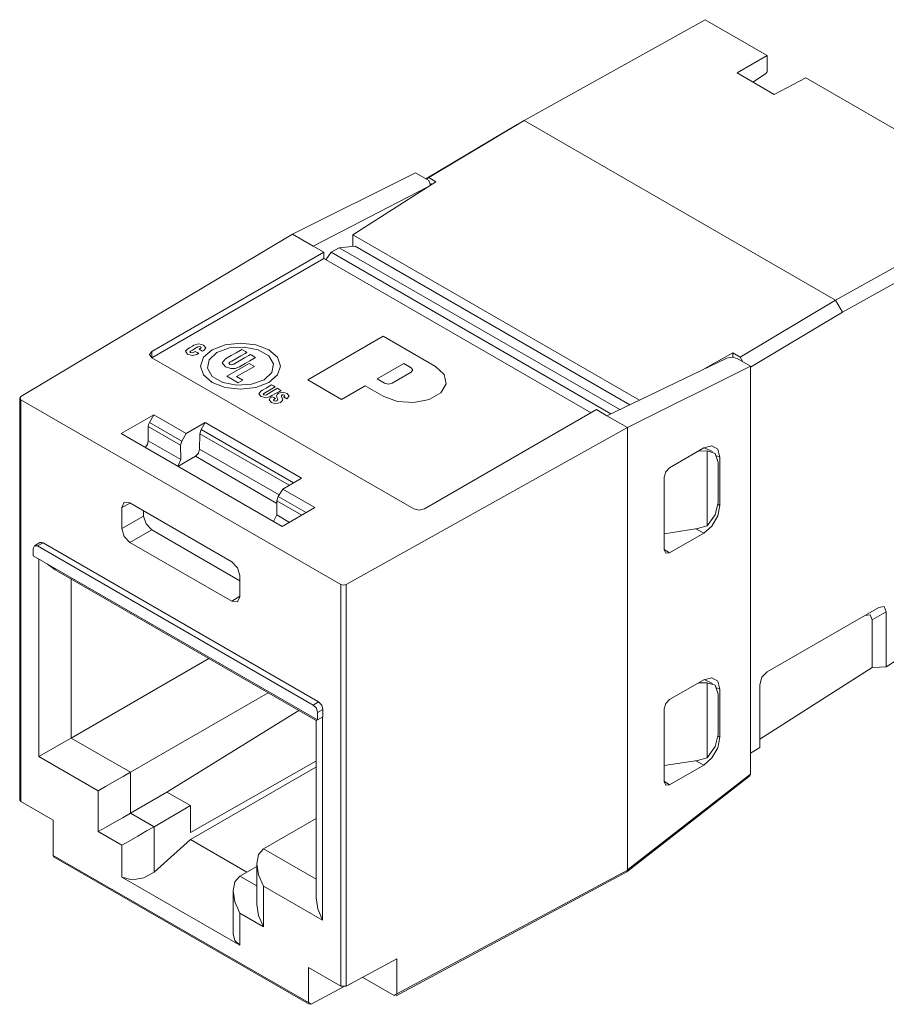
# Model space of a CAD drawing. Units: inches. Extents: x 1.25 to 9.52, y 3.14 to 7.36.
# Drawn here: x 1.86 to 3.01, y 5.62 to 6.92 of the extents above; entities that cross this region are included whole.
import ezdxf

# ---------------------------------------------------------------- set-up
doc = ezdxf.new("R2010")
doc.units = ezdxf.units.IN
doc.header["$MEASUREMENT"] = 0
doc.layers.add('Layer 1', color=7, linetype='Continuous', lineweight=0)

msp = doc.modelspace()

# ---------------------------------------------------------------- linework, layer by layer
at = {"layer": 'Layer 1', "color": 7, "lineweight": 9}
for points in [[(2.7685, 6.9175), (2.7685, 6.9175), (2.5297, 6.7844), (2.5297, 6.7844)], [(2.7685, 6.9175), (2.7685, 6.9175), (2.8502, 6.8703), (2.8502, 6.8703)], [(2.8108, 6.8472), (2.8108, 6.8472), (2.8502, 6.8703), (2.8502, 6.8703)], [(2.8502, 6.8487), (2.8502, 6.8487), (2.8502, 6.8703), (2.8502, 6.8703)], [(2.8595, 6.819), (2.8595, 6.819), (2.8108, 6.8472), (2.8108, 6.8472)], [(2.8481, 6.846), (2.8481, 6.846), (2.8313, 6.8353), (2.8313, 6.8353)], [(2.8481, 6.846), (2.8481, 6.846), (2.8502, 6.8487), (2.8502, 6.8487)], [(2.9011, 6.841), (2.9011, 6.841), (2.8595, 6.819), (2.8595, 6.819)], [(2.9011, 6.841), (2.9011, 6.841), (3.0468, 6.7568), (3.0468, 6.7568)], [(2.5297, 6.7844), (2.5297, 6.7844), (2.404, 6.7093), (2.404, 6.7093)], [(2.5205, 6.7791), (2.5205, 6.7791), (2.5297, 6.7844), (2.5297, 6.7844)], [(2.5297, 6.7844), (2.5297, 6.7844), (2.9403, 6.5474), (2.9403, 6.5474)], [(2.4004, 6.7074), (2.4004, 6.7074), (2.5205, 6.7791), (2.5205, 6.7791)], [(2.2246, 6.6344), (2.2246, 6.6344), (2.3867, 6.7153), (2.3867, 6.7153)], [(2.4135, 6.7038), (2.4135, 6.7038), (2.3042, 6.6338), (2.3042, 6.6338)], [(2.4042, 6.7052), (2.4042, 6.7052), (2.3867, 6.7153), (2.3867, 6.7153)], [(2.404, 6.7093), (2.404, 6.7093), (2.4005, 6.7073), (2.4005, 6.7073)], [(2.4135, 6.7038), (2.4135, 6.7038), (2.404, 6.7093), (2.404, 6.7093)], [(2.4042, 6.7052), (2.4042, 6.7052), (2.4063, 6.6992), (2.4063, 6.6992)], [(2.2518, 6.6187), (2.2518, 6.6187), (2.4022, 6.6966), (2.4022, 6.6966)], [(2.4071, 6.6997), (2.4071, 6.6997), (2.4071, 6.7013), (2.4071, 6.7013)], [(2.9403, 6.5474), (2.9403, 6.5474), (3.1791, 6.6805), (3.1791, 6.6805)], [(3.1883, 6.6645), (3.1883, 6.6645), (2.9495, 6.5315), (2.9495, 6.5315)], [(2.2246, 6.6344), (2.2246, 6.6344), (1.8662, 6.4202), (1.8662, 6.4202)], [(2.2246, 6.6344), (2.2246, 6.6344), (2.2518, 6.6187), (2.2518, 6.6187)], [(2.3042, 6.6338), (2.3042, 6.6338), (2.6819, 6.4157), (2.6819, 6.4157)], [(2.3042, 6.6184), (2.3042, 6.6184), (2.3042, 6.6338), (2.3042, 6.6338)], [(2.2518, 6.6187), (2.2518, 6.6187), (2.2656, 6.6107), (2.2656, 6.6107)], [(2.2754, 6.6106), (2.2754, 6.6106), (2.286, 6.6167), (2.286, 6.6167)], [(2.307, 6.6186), (2.307, 6.6186), (2.286, 6.6167), (2.286, 6.6167)], [(2.6558, 6.4032), (2.6558, 6.4032), (2.286, 6.6167), (2.286, 6.6167)], [(2.307, 6.6186), (2.307, 6.6186), (2.6691, 6.4096), (2.6691, 6.4096)], [(2.0388, 6.4798), (2.0388, 6.4798), (2.2656, 6.6107), (2.2656, 6.6107)], [(2.2657, 6.6025), (2.2657, 6.6025), (2.0389, 6.4716), (2.0389, 6.4716)], [(2.2656, 6.6107), (2.2656, 6.6107), (2.2657, 6.6025), (2.2657, 6.6025)], [(2.2657, 6.6025), (2.2657, 6.6025), (2.6182, 6.399), (2.6182, 6.399)], [(2.2754, 6.6106), (2.2754, 6.6106), (2.2685, 6.6009), (2.2685, 6.6009)], [(2.6442, 6.3976), (2.6442, 6.3976), (2.2754, 6.6106), (2.2754, 6.6106)], [(2.8146, 6.4723), (2.8146, 6.4723), (2.9403, 6.5474), (2.9403, 6.5474)], [(2.9495, 6.5315), (2.9495, 6.5315), (2.9403, 6.5474), (2.9403, 6.5474)], [(2.9495, 6.5315), (2.9495, 6.5315), (2.8284, 6.4591), (2.8284, 6.4591)], [(2.344, 6.4998), (2.344, 6.4998), (2.2445, 6.4424), (2.2445, 6.4424)], [(2.344, 6.4998), (2.344, 6.4998), (2.2445, 6.4424), (2.2445, 6.4424)], [(2.4131, 6.4599), (2.4131, 6.4599), (2.344, 6.4998), (2.344, 6.4998)], [(2.4131, 6.4599), (2.4131, 6.4599), (2.344, 6.4998), (2.344, 6.4998)], [(2.0388, 6.4798), (2.0388, 6.4798), (2.0389, 6.4716), (2.0389, 6.4716)], [(2.3843, 6.2721), (2.3843, 6.2721), (2.0388, 6.4716), (2.0388, 6.4716)], [(2.639, 6.3951), (2.639, 6.3951), (2.7969, 6.471), (2.7969, 6.471)], [(2.7682, 6.4572), (2.7682, 6.4572), (2.8051, 6.4778), (2.8051, 6.4778)], [(2.8146, 6.4723), (2.8146, 6.4723), (2.8051, 6.4778), (2.8051, 6.4778)], [(2.8051, 6.4778), (2.8051, 6.4778), (2.8051, 6.4722), (2.8051, 6.4722)], [(2.8109, 6.4704), (2.8109, 6.4704), (2.8284, 6.4603), (2.8284, 6.4603)], [(2.8181, 6.4663), (2.8181, 6.4663), (2.8146, 6.4723), (2.8146, 6.4723)], [(2.1379, 6.4471), (2.1379, 6.4471), (2.1674, 6.4641), (2.1674, 6.4641)], [(2.1743, 6.4602), (2.1743, 6.4602), (2.1506, 6.4466), (2.1506, 6.4466)], [(2.1674, 6.4641), (2.1674, 6.4641), (2.1743, 6.4602), (2.1743, 6.4602)], [(2.3362, 6.4437), (2.3362, 6.4437), (2.3712, 6.4639), (2.3712, 6.4639)], [(2.3362, 6.4437), (2.3362, 6.4437), (2.3712, 6.4639), (2.3712, 6.4639)], [(2.3712, 6.4639), (2.3712, 6.4639), (2.3809, 6.4583), (2.3809, 6.4583)], [(2.3712, 6.4639), (2.3712, 6.4639), (2.3809, 6.4583), (2.3809, 6.4583)], [(2.6663, 6.3794), (2.6663, 6.3794), (2.8284, 6.4603), (2.8284, 6.4603)], [(2.8284, 6.4603), (2.8284, 6.4603), (2.8284, 5.9224), (2.8284, 5.9224)], [(2.153, 6.4383), (2.153, 6.4383), (2.1379, 6.4471), (2.1379, 6.4471)], [(2.1506, 6.4466), (2.1506, 6.4466), (2.1589, 6.4418), (2.1589, 6.4418)], [(2.3459, 6.4381), (2.3459, 6.4381), (2.3362, 6.4437), (2.3362, 6.4437)], [(2.3459, 6.4381), (2.3459, 6.4381), (2.3362, 6.4437), (2.3362, 6.4437)], [(2.3809, 6.4527), (2.3809, 6.4527), (2.3557, 6.4381), (2.3557, 6.4381)], [(2.3809, 6.4527), (2.3809, 6.4527), (2.3557, 6.4381), (2.3557, 6.4381)], [(2.1589, 6.4418), (2.1589, 6.4418), (2.153, 6.4383), (2.153, 6.4383)], [(2.2445, 6.4424), (2.2445, 6.4424), (2.2892, 6.4166), (2.2892, 6.4166)], [(2.2445, 6.4424), (2.2445, 6.4424), (2.2892, 6.4166), (2.2892, 6.4166)], [(2.2892, 6.4166), (2.2892, 6.4166), (2.3203, 6.4345), (2.3203, 6.4345)], [(2.2892, 6.4166), (2.2892, 6.4166), (2.3203, 6.4345), (2.3203, 6.4345)], [(2.3203, 6.4345), (2.3203, 6.4345), (2.3447, 6.4204), (2.3447, 6.4204)], [(2.3203, 6.4345), (2.3203, 6.4345), (2.3447, 6.4204), (2.3447, 6.4204)], [(1.8648, 6.4182), (1.8648, 6.4182), (1.8648, 5.8881), (1.8648, 5.8881)], [(2.2882, 6.1725), (2.2882, 6.1725), (1.8662, 6.4161), (1.8662, 6.4161)], [(1.8662, 6.4161), (1.8662, 6.4161), (1.8662, 5.8861), (1.8662, 5.8861)], [(2.0418, 6.3963), (2.0418, 6.3963), (1.9986, 6.3714), (1.9986, 6.3714)], [(2.036, 6.3863), (2.036, 6.3863), (2.0418, 6.3963), (2.0418, 6.3963)], [(2.0418, 6.3963), (2.0418, 6.3963), (2.0842, 6.3718), (2.0842, 6.3718)], [(2.6253, 6.4031), (2.6253, 6.4031), (2.3985, 6.2721), (2.3985, 6.2721)], [(2.6253, 6.4031), (2.6253, 6.4031), (2.639, 6.3951), (2.639, 6.3951)], [(2.6663, 6.3794), (2.6663, 6.3794), (2.639, 6.3951), (2.639, 6.3951)], [(2.0769, 6.3561), (2.0769, 6.3561), (2.0343, 6.3807), (2.0343, 6.3807)], [(2.0343, 6.3807), (2.0343, 6.3807), (2.0343, 6.3618), (2.0343, 6.3618)], [(2.0785, 6.3617), (2.0785, 6.3617), (2.036, 6.3863), (2.036, 6.3863)], [(2.1092, 6.3863), (2.1092, 6.3863), (2.0842, 6.3718), (2.0842, 6.3718)], [(2.1092, 6.3863), (2.1092, 6.3863), (2.1039, 6.3768), (2.1039, 6.3768)], [(2.2365, 6.3128), (2.2365, 6.3128), (2.1092, 6.3863), (2.1092, 6.3863)], [(2.6663, 6.3794), (2.6663, 6.3794), (2.2952, 6.1725), (2.2952, 6.1725)], [(2.6663, 6.3794), (2.6663, 6.3794), (2.6663, 5.7958), (2.6663, 5.7958)], [(2.2107, 6.2489), (2.2107, 6.2489), (1.9986, 6.3714), (1.9986, 6.3714)], [(2.0842, 6.3718), (2.0842, 6.3718), (2.0785, 6.3617), (2.0785, 6.3617)], [(2.1023, 6.3713), (2.1023, 6.3713), (2.1019, 6.3511), (2.1019, 6.3511)], [(2.1039, 6.3768), (2.1039, 6.3768), (2.1023, 6.3713), (2.1023, 6.3713)], [(2.1023, 6.3713), (2.1023, 6.3713), (2.2201, 6.3033), (2.2201, 6.3033)], [(2.2256, 6.3065), (2.2256, 6.3065), (2.1039, 6.3768), (2.1039, 6.3768)], [(2.0772, 6.3371), (2.0772, 6.3371), (2.0343, 6.3618), (2.0343, 6.3618)], [(2.0769, 6.3561), (2.0769, 6.3561), (2.0785, 6.3617), (2.0785, 6.3617)], [(2.0772, 6.3371), (2.0772, 6.3371), (2.0769, 6.3561), (2.0769, 6.3561)], [(2.7666, 6.3525), (2.7666, 6.3525), (2.7215, 6.3264), (2.7215, 6.3264)], [(2.7783, 6.3477), (2.7783, 6.3477), (2.7671, 6.3528), (2.7671, 6.3528)], [(2.0964, 6.3415), (2.0964, 6.3415), (2.0734, 6.3282), (2.0734, 6.3282)], [(2.2038, 6.2794), (2.2038, 6.2794), (2.0964, 6.3415), (2.0964, 6.3415)], [(2.1019, 6.3511), (2.1019, 6.3511), (2.2068, 6.2905), (2.2068, 6.2905)], [(2.7713, 6.3487), (2.7713, 6.3487), (2.7596, 6.3485), (2.7596, 6.3485)], [(2.7713, 6.3487), (2.7713, 6.3487), (2.7713, 6.2498), (2.7713, 6.2498)], [(2.7878, 6.3403), (2.7878, 6.3403), (2.7839, 6.3421), (2.7839, 6.3421)], [(2.7878, 6.3403), (2.7878, 6.3403), (2.7878, 6.2768), (2.7878, 6.2768)], [(2.0772, 6.3371), (2.0772, 6.3371), (2.0732, 6.3283), (2.0732, 6.3283)], [(2.7857, 6.3335), (2.7857, 6.3335), (2.7857, 6.2804), (2.7857, 6.2804)], [(2.2115, 6.2983), (2.2115, 6.2983), (2.2365, 6.3128), (2.2365, 6.3128)], [(2.7144, 6.2182), (2.7144, 6.2182), (2.7144, 6.3142), (2.7144, 6.3142)], [(2.2056, 6.2884), (2.2056, 6.2884), (2.2039, 6.2828), (2.2039, 6.2828)], [(2.2056, 6.2884), (2.2056, 6.2884), (2.2115, 6.2983), (2.2115, 6.2983)], [(2.2423, 6.2672), (2.2423, 6.2672), (2.2056, 6.2884), (2.2056, 6.2884)], [(2.2115, 6.2983), (2.2115, 6.2983), (2.2539, 6.2738), (2.2539, 6.2738)], [(1.9994, 6.2739), (1.9994, 6.2739), (2.0104, 6.2798), (2.0104, 6.2798)], [(1.9994, 6.2739), (1.9994, 6.2739), (1.9994, 6.2461), (1.9994, 6.2461)], [(2.1444, 6.2025), (2.1444, 6.2025), (2.01, 6.28), (2.01, 6.28)], [(2.2039, 6.2828), (2.2039, 6.2828), (2.2036, 6.2641), (2.2036, 6.2641)], [(2.2367, 6.2639), (2.2367, 6.2639), (2.2039, 6.2828), (2.2039, 6.2828)], [(2.2107, 6.2489), (2.2107, 6.2489), (2.2539, 6.2738), (2.2539, 6.2738)], [(2.7856, 6.278), (2.7856, 6.278), (2.7878, 6.2768), (2.7878, 6.2768)], [(1.9994, 6.2461), (1.9994, 6.2461), (2.0282, 6.2627), (2.0282, 6.2627)], [(2.0282, 6.2695), (2.0282, 6.2695), (2.0282, 6.2627), (2.0282, 6.2627)], [(2.1994, 6.2555), (2.1994, 6.2555), (2.2036, 6.2641), (2.2036, 6.2641)], [(2.2203, 6.2544), (2.2203, 6.2544), (2.2036, 6.2641), (2.2036, 6.2641)], [(2.7585, 6.2462), (2.7585, 6.2462), (2.7713, 6.2498), (2.7713, 6.2498)], [(2.01, 6.2278), (2.01, 6.2278), (2.0388, 6.2444), (2.0388, 6.2444)], [(2.155, 6.1773), (2.155, 6.1773), (2.0388, 6.2444), (2.0388, 6.2444)], [(2.7144, 6.2394), (2.7144, 6.2394), (2.7585, 6.2462), (2.7585, 6.2462)], [(2.7666, 6.2401), (2.7666, 6.2401), (2.7215, 6.2141), (2.7215, 6.2141)], [(2.7666, 6.2401), (2.7666, 6.2401), (2.756, 6.2458), (2.756, 6.2458)], [(1.8915, 6.2277), (1.8915, 6.2277), (1.8844, 6.2236), (1.8844, 6.2236)], [(1.8955, 6.2272), (1.8955, 6.2272), (1.8884, 6.2232), (1.8884, 6.2232)], [(2.2519, 6.0133), (2.2519, 6.0133), (1.8884, 6.2232), (1.8884, 6.2232)], [(2.2589, 6.0174), (2.2589, 6.0174), (1.8955, 6.2272), (1.8955, 6.2272)], [(2.01, 6.2278), (2.01, 6.2278), (2.1444, 6.1502), (2.1444, 6.1502)], [(1.8827, 6.2199), (1.8827, 6.2199), (1.8827, 6.2101), (1.8827, 6.2101)], [(2.2575, 5.9937), (2.2575, 5.9937), (1.8827, 6.2101), (1.8827, 6.2101)], [(2.7144, 6.2187), (2.7144, 6.2187), (2.7215, 6.2141), (2.7215, 6.2141)], [(1.8902, 5.9454), (1.8902, 5.9454), (1.8902, 6.2058), (1.8902, 6.2058)], [(1.9014, 6.1993), (1.9014, 6.1993), (1.9114, 6.1916), (1.9114, 6.1916)], [(1.9114, 6.1916), (1.9114, 6.1916), (2.2555, 5.9929), (2.2555, 5.9929)], [(2.155, 6.1563), (2.155, 6.1563), (2.155, 6.1841), (2.155, 6.1841)], [(1.9326, 6.1793), (1.9326, 6.1793), (1.9326, 5.9698), (1.9326, 5.9698)], [(2.2882, 6.1725), (2.2882, 6.1725), (2.2882, 5.6425), (2.2882, 5.6425)], [(2.2952, 5.6424), (2.2952, 5.6424), (2.2952, 6.1725), (2.2952, 6.1725)], [(2.155, 6.1568), (2.155, 6.1568), (2.1444, 6.1502), (2.1444, 6.1502)], [(2.9973, 6.1421), (2.9973, 6.1421), (2.8504, 6.0573), (2.8504, 6.0573)], [(3.0073, 6.1363), (3.0073, 6.1363), (2.9889, 6.1257), (2.9889, 6.1257)], [(3.0073, 6.1363), (3.0073, 6.1363), (3.0073, 6.0636), (3.0073, 6.0636)], [(2.9889, 6.1257), (2.9889, 6.1257), (2.9889, 6.0631), (2.9889, 6.0631)], [(3.0073, 6.0636), (3.0073, 6.0636), (3.0394, 6.0841), (3.0394, 6.0841)], [(2.114, 6.0746), (2.114, 6.0746), (1.9326, 5.9698), (1.9326, 5.9698)], [(2.8404, 5.9683), (2.8404, 5.9683), (2.9889, 6.0631), (2.9889, 6.0631)], [(2.9889, 6.0631), (2.9889, 6.0631), (3.0073, 6.0636), (3.0073, 6.0636)], [(2.7215, 6.0205), (2.7215, 6.0205), (2.7666, 6.0466), (2.7666, 6.0466)], [(2.7713, 6.0428), (2.7713, 6.0428), (2.7596, 6.0426), (2.7596, 6.0426)], [(2.7783, 6.0419), (2.7783, 6.0419), (2.7671, 6.0469), (2.7671, 6.0469)], [(2.7713, 6.0428), (2.7713, 6.0428), (2.7713, 5.9439), (2.7713, 5.9439)], [(2.8404, 6.04), (2.8404, 6.04), (2.8404, 5.9572), (2.8404, 5.9572)], [(2.1922, 6.0295), (2.1922, 6.0295), (2.0107, 5.9247), (2.0107, 5.9247)], [(2.7878, 6.0344), (2.7878, 6.0344), (2.7839, 6.0362), (2.7839, 6.0362)], [(2.7857, 6.0276), (2.7857, 6.0276), (2.7857, 5.9745), (2.7857, 5.9745)], [(2.7878, 6.0344), (2.7878, 6.0344), (2.7878, 5.9709), (2.7878, 5.9709)], [(2.2589, 6.0174), (2.2589, 6.0174), (2.2519, 6.0133), (2.2519, 6.0133)], [(2.2328, 6.0061), (2.2328, 6.0061), (2.0588, 5.8986), (2.0588, 5.8986)], [(2.2575, 6.0035), (2.2575, 6.0035), (2.2646, 6.0076), (2.2646, 6.0076)], [(2.2575, 6.0035), (2.2575, 6.0035), (2.2575, 5.9937), (2.2575, 5.9937)], [(2.2646, 5.9978), (2.2646, 5.9978), (2.2646, 6.0076), (2.2646, 6.0076)], [(2.7144, 6.0083), (2.7144, 6.0083), (2.7144, 5.9123), (2.7144, 5.9123)], [(2.2572, 5.9939), (2.2572, 5.9939), (2.2555, 5.9929), (2.2555, 5.9929)], [(2.2555, 5.9929), (2.2555, 5.9929), (2.2555, 5.759), (2.2555, 5.759)], [(2.2575, 5.9937), (2.2575, 5.9937), (2.2646, 5.9978), (2.2646, 5.9978)], [(2.2642, 5.7294), (2.2642, 5.7294), (2.2642, 5.9976), (2.2642, 5.9976)], [(2.0107, 5.9247), (2.0107, 5.9247), (1.9326, 5.9698), (1.9326, 5.9698)], [(2.7856, 5.9721), (2.7856, 5.9721), (2.7878, 5.9709), (2.7878, 5.9709)], [(2.8284, 5.9499), (2.8284, 5.9499), (2.8371, 5.9551), (2.8371, 5.9551)], [(2.8371, 5.9551), (2.8371, 5.9551), (2.8404, 5.9572), (2.8404, 5.9572)], [(1.8902, 5.9454), (1.8902, 5.9454), (1.9683, 5.9002), (1.9683, 5.9002)], [(2.0899, 5.8454), (2.0899, 5.8454), (2.2554, 5.9393), (2.2554, 5.9393)], [(2.7144, 5.9335), (2.7144, 5.9335), (2.7585, 5.9403), (2.7585, 5.9403)], [(2.7666, 5.9342), (2.7666, 5.9342), (2.756, 5.9399), (2.756, 5.9399)], [(2.7585, 5.9403), (2.7585, 5.9403), (2.7713, 5.9439), (2.7713, 5.9439)], [(2.0107, 5.8708), (2.0107, 5.8708), (2.0107, 5.9247), (2.0107, 5.9247)], [(2.2554, 5.9313), (2.2554, 5.9313), (2.0899, 5.8358), (2.0899, 5.8358)], [(2.7215, 5.9082), (2.7215, 5.9082), (2.7666, 5.9342), (2.7666, 5.9342)], [(2.6653, 5.7935), (2.6653, 5.7935), (2.8276, 5.9202), (2.8276, 5.9202)], [(2.6663, 5.7958), (2.6663, 5.7958), (2.8284, 5.9224), (2.8284, 5.9224)], [(2.7144, 5.9128), (2.7144, 5.9128), (2.7215, 5.9082), (2.7215, 5.9082)], [(2.8284, 5.9224), (2.8284, 5.9224), (2.8276, 5.9202), (2.8276, 5.9202)], [(1.9683, 5.9002), (1.9683, 5.9002), (1.9683, 5.8464), (1.9683, 5.8464)], [(2.0588, 5.8986), (2.0588, 5.8986), (2.0107, 5.8708), (2.0107, 5.8708)], [(2.0899, 5.8807), (2.0899, 5.8807), (2.0588, 5.8986), (2.0588, 5.8986)], [(1.8662, 5.8861), (1.8662, 5.8861), (1.8648, 5.8881), (1.8648, 5.8881)], [(1.909, 5.8614), (1.909, 5.8614), (1.8662, 5.8861), (1.8662, 5.8861)], [(2.0419, 5.8529), (2.0419, 5.8529), (2.0899, 5.8807), (2.0899, 5.8807)], [(2.0899, 5.8454), (2.0899, 5.8454), (2.0899, 5.8807), (2.0899, 5.8807)], [(1.909, 5.8151), (1.909, 5.8151), (1.909, 5.8614), (1.909, 5.8614)], [(2.0419, 5.8529), (2.0419, 5.8529), (2.0107, 5.8708), (2.0107, 5.8708)], [(2.2555, 5.8635), (2.2555, 5.8635), (2.1861, 5.8235), (2.1861, 5.8235)], [(1.9683, 5.8464), (1.9683, 5.8464), (1.9994, 5.8284), (1.9994, 5.8284)], [(2.0419, 5.8529), (2.0419, 5.8529), (2.0419, 5.7931), (2.0419, 5.7931)], [(2.0899, 5.8358), (2.0899, 5.8358), (2.0419, 5.7931), (2.0419, 5.7931)], [(2.0899, 5.8358), (2.0899, 5.8358), (2.1642, 5.7929), (2.1642, 5.7929)], [(1.9994, 5.7865), (1.9994, 5.7865), (1.9994, 5.8284), (1.9994, 5.8284)], [(2.1861, 5.8235), (2.1861, 5.8235), (2.2555, 5.7835), (2.2555, 5.7835)], [(2.2454, 5.6209), (2.2454, 5.6209), (1.909, 5.8151), (1.909, 5.8151)], [(1.909, 5.8151), (1.909, 5.8151), (1.91, 5.8128), (1.91, 5.8128)], [(1.91, 5.8128), (1.91, 5.8128), (2.2465, 5.6186), (2.2465, 5.6186)], [(2.155, 5.7876), (2.155, 5.7876), (2.1773, 5.8005), (2.1773, 5.8005)], [(2.1773, 5.8041), (2.1773, 5.8041), (2.1773, 5.7502), (2.1773, 5.7502)], [(2.3611, 5.6298), (2.3611, 5.6298), (2.6651, 5.7933), (2.6651, 5.7933)], [(2.3622, 5.6322), (2.3622, 5.6322), (2.6663, 5.7957), (2.6663, 5.7957)], [(2.6663, 5.7957), (2.6663, 5.7957), (2.6663, 5.7958), (2.6663, 5.7958)], [(2.155, 5.6967), (2.155, 5.6967), (1.9994, 5.7865), (1.9994, 5.7865)], [(2.155, 5.7876), (2.155, 5.7876), (2.1773, 5.7747), (2.1773, 5.7747)], [(2.1462, 5.7682), (2.1462, 5.7682), (2.1462, 5.7109), (2.1462, 5.7109)], [(2.1861, 5.7745), (2.1861, 5.7745), (2.1861, 5.7206), (2.1861, 5.7206)], [(2.2642, 5.7294), (2.2642, 5.7294), (2.1861, 5.7745), (2.1861, 5.7745)], [(2.155, 5.6967), (2.155, 5.6967), (2.155, 5.7386), (2.155, 5.7386)], [(2.1861, 5.7206), (2.1861, 5.7206), (2.155, 5.7386), (2.155, 5.7386)], [(2.2952, 5.6424), (2.2952, 5.6424), (2.3622, 5.6784), (2.3622, 5.6784)], [(2.3622, 5.6784), (2.3622, 5.6784), (2.3622, 5.6322), (2.3622, 5.6322)], [(2.2454, 5.6672), (2.2454, 5.6672), (2.2882, 5.6425), (2.2882, 5.6425)], [(2.2454, 5.6209), (2.2454, 5.6209), (2.2454, 5.6672), (2.2454, 5.6672)], [(2.317, 5.6541), (2.317, 5.6541), (2.3586, 5.6301), (2.3586, 5.6301)], [(2.2915, 5.6416), (2.2915, 5.6416), (2.2489, 5.6188), (2.2489, 5.6188)], [(2.2882, 5.6425), (2.2882, 5.6425), (2.2952, 5.6424), (2.2952, 5.6424)], [(2.3586, 5.6301), (2.3586, 5.6301), (2.3622, 5.6322), (2.3622, 5.6322)], [(2.2454, 5.6209), (2.2454, 5.6209), (2.2489, 5.6188), (2.2489, 5.6188)]]:
    msp.add_open_spline(points, degree=3, dxfattribs=at)
for points, knots in [([(2.1013, 6.4829), (2.1013, 6.4829), (2.102, 6.4833), (2.102, 6.4833), (2.102, 6.4833), (2.1026, 6.4837), (2.1026, 6.4837), (2.1026, 6.4837), (2.1041, 6.485), (2.1041, 6.485), (2.1041, 6.485), (2.1037, 6.486), (2.1037, 6.486), (2.1037, 6.486), (2.1017, 6.4865), (2.1017, 6.4865), (2.1017, 6.4865), (2.0998, 6.4858), (2.0998, 6.4858), (2.0998, 6.4858), (2.0973, 6.4844), (2.0973, 6.4844), (2.0973, 6.4844), (2.0926, 6.4817), (2.0926, 6.4817), (2.0926, 6.4817), (2.0901, 6.4802), (2.0901, 6.4802), (2.0901, 6.4802), (2.0892, 6.4793), (2.0892, 6.4793), (2.0892, 6.4793), (2.09, 6.4783), (2.09, 6.4783), (2.09, 6.4783), (2.0924, 6.478), (2.0924, 6.478), (2.0924, 6.478), (2.0945, 6.4789), (2.0945, 6.4789), (2.0945, 6.4789), (2.0954, 6.4794), (2.0954, 6.4794), (2.0954, 6.4794), (2.0963, 6.4799), (2.0963, 6.4799), (2.0963, 6.4799), (2.0986, 6.4786), (2.0986, 6.4786), (2.0986, 6.4786), (2.1009, 6.4773), (2.1009, 6.4773), (2.1009, 6.4773), (2.0997, 6.4766), (2.0997, 6.4766), (2.0997, 6.4766), (2.0985, 6.4759), (2.0985, 6.4759), (2.0985, 6.4759), (2.0928, 6.4744), (2.0928, 6.4744), (2.0928, 6.4744), (2.0861, 6.4764), (2.0861, 6.4764), (2.0861, 6.4764), (2.0832, 6.48), (2.0832, 6.48), (2.0832, 6.48), (2.0865, 6.4834), (2.0865, 6.4834), (2.0865, 6.4834), (2.0886, 6.4847), (2.0886, 6.4847), (2.0886, 6.4847), (2.0924, 6.4869), (2.0924, 6.4869), (2.0924, 6.4869), (2.0945, 6.4881), (2.0945, 6.4881), (2.0945, 6.4881), (2.1008, 6.49), (2.1008, 6.49), (2.1008, 6.49), (2.107, 6.4881), (2.107, 6.4881), (2.107, 6.4881), (2.1103, 6.4847), (2.1103, 6.4847), (2.1103, 6.4847), (2.1076, 6.4812), (2.1076, 6.4812), (2.1076, 6.4812), (2.1068, 6.4808), (2.1068, 6.4808), (2.1068, 6.4808), (2.1059, 6.4803), (2.1059, 6.4803), (2.1059, 6.4803), (2.1036, 6.4816), (2.1036, 6.4816), (2.1036, 6.4816), (2.1013, 6.4829), (2.1013, 6.4829)], [0, 0, 0, 0, 1, 1, 1, 2, 2, 2, 3, 3, 3, 4, 4, 4, 5, 5, 5, 6, 6, 6, 7, 7, 7, 8, 8, 8, 9, 9, 9, 10, 10, 10, 11, 11, 11, 12, 12, 12, 13, 13, 13, 14, 14, 14, 15, 15, 15, 16, 16, 16, 17, 17, 17, 18, 18, 18, 19, 19, 19, 20, 20, 20, 21, 21, 21, 22, 22, 22, 23, 23, 23, 24, 24, 24, 25, 25, 25, 26, 26, 26, 27, 27, 27, 28, 28, 28, 29, 29, 29, 30, 30, 30, 31, 31, 31, 32, 32, 32, 33, 33, 33, 34, 34, 34, 34]), ([(2.1932, 6.4389), (2.1932, 6.4389), (2.2046, 6.4488), (2.2046, 6.4488), (2.2046, 6.4488), (2.2087, 6.4604), (2.2087, 6.4604), (2.2087, 6.4604), (2.2046, 6.4721), (2.2046, 6.4721), (2.2046, 6.4721), (2.1932, 6.482), (2.1932, 6.482), (2.1932, 6.482), (2.1761, 6.4886), (2.1761, 6.4886), (2.1761, 6.4886), (2.1559, 6.4909), (2.1559, 6.4909), (2.1559, 6.4909), (2.1357, 6.4886), (2.1357, 6.4886), (2.1357, 6.4886), (2.1185, 6.482), (2.1185, 6.482), (2.1185, 6.482), (2.1071, 6.4721), (2.1071, 6.4721), (2.1071, 6.4721), (2.1031, 6.4604), (2.1031, 6.4604), (2.1031, 6.4604), (2.1071, 6.4488), (2.1071, 6.4488), (2.1071, 6.4488), (2.1185, 6.4389), (2.1185, 6.4389), (2.1185, 6.4389), (2.1357, 6.4323), (2.1357, 6.4323), (2.1357, 6.4323), (2.1559, 6.43), (2.1559, 6.43), (2.1559, 6.43), (2.1761, 6.4323), (2.1761, 6.4323), (2.1761, 6.4323), (2.1932, 6.4389), (2.1932, 6.4389)], [0, 0, 0, 0, 1, 1, 1, 2, 2, 2, 3, 3, 3, 4, 4, 4, 5, 5, 5, 6, 6, 6, 7, 7, 7, 8, 8, 8, 9, 9, 9, 10, 10, 10, 11, 11, 11, 12, 12, 12, 13, 13, 13, 14, 14, 14, 15, 15, 15, 16, 16, 16, 16]), ([(2.187, 6.4425), (2.187, 6.4425), (2.1974, 6.4521), (2.1974, 6.4521), (2.1974, 6.4521), (2.1996, 6.4633), (2.1996, 6.4633), (2.1996, 6.4633), (2.1931, 6.4739), (2.1931, 6.4739), (2.1931, 6.4739), (2.1793, 6.4819), (2.1793, 6.4819), (2.1793, 6.4819), (2.1608, 6.4857), (2.1608, 6.4857), (2.1608, 6.4857), (2.1413, 6.4844), (2.1413, 6.4844), (2.1413, 6.4844), (2.1248, 6.4784), (2.1248, 6.4784), (2.1248, 6.4784), (2.1144, 6.4688), (2.1144, 6.4688), (2.1144, 6.4688), (2.1122, 6.4576), (2.1122, 6.4576), (2.1122, 6.4576), (2.1186, 6.4469), (2.1186, 6.4469), (2.1186, 6.4469), (2.1325, 6.4389), (2.1325, 6.4389), (2.1325, 6.4389), (2.1509, 6.4352), (2.1509, 6.4352), (2.1509, 6.4352), (2.1704, 6.4365), (2.1704, 6.4365), (2.1704, 6.4365), (2.187, 6.4425), (2.187, 6.4425)], [0, 0, 0, 0, 1, 1, 1, 2, 2, 2, 3, 3, 3, 4, 4, 4, 5, 5, 5, 6, 6, 6, 7, 7, 7, 8, 8, 8, 9, 9, 9, 10, 10, 10, 11, 11, 11, 12, 12, 12, 13, 13, 13, 14, 14, 14, 14]), ([(2.1575, 6.4825), (2.1575, 6.4825), (2.1593, 6.4815), (2.1593, 6.4815), (2.1593, 6.4815), (2.1625, 6.4796), (2.1625, 6.4796), (2.1625, 6.4796), (2.1643, 6.4785), (2.1643, 6.4785), (2.1643, 6.4785), (2.162, 6.4772), (2.162, 6.4772), (2.162, 6.4772), (2.1564, 6.474), (2.1564, 6.474), (2.1564, 6.474), (2.1498, 6.4702), (2.1498, 6.4702), (2.1498, 6.4702), (2.1443, 6.467), (2.1443, 6.467), (2.1443, 6.467), (2.142, 6.4657), (2.142, 6.4657), (2.142, 6.4657), (2.1406, 6.4643), (2.1406, 6.4643), (2.1406, 6.4643), (2.1417, 6.4628), (2.1417, 6.4628), (2.1417, 6.4628), (2.1445, 6.4623), (2.1445, 6.4623), (2.1445, 6.4623), (2.1469, 6.4631), (2.1469, 6.4631), (2.1469, 6.4631), (2.1492, 6.4644), (2.1492, 6.4644), (2.1492, 6.4644), (2.1547, 6.4676), (2.1547, 6.4676), (2.1547, 6.4676), (2.1612, 6.4713), (2.1612, 6.4713), (2.1612, 6.4713), (2.1667, 6.4745), (2.1667, 6.4745), (2.1667, 6.4745), (2.169, 6.4758), (2.169, 6.4758), (2.169, 6.4758), (2.1707, 6.4748), (2.1707, 6.4748), (2.1707, 6.4748), (2.174, 6.4729), (2.174, 6.4729), (2.174, 6.4729), (2.1758, 6.4719), (2.1758, 6.4719), (2.1758, 6.4719), (2.1736, 6.4706), (2.1736, 6.4706), (2.1736, 6.4706), (2.1682, 6.4676), (2.1682, 6.4676), (2.1682, 6.4676), (2.1619, 6.4639), (2.1619, 6.4639), (2.1619, 6.4639), (2.1566, 6.4608), (2.1566, 6.4608), (2.1566, 6.4608), (2.1544, 6.4596), (2.1544, 6.4596), (2.1544, 6.4596), (2.149, 6.4574), (2.149, 6.4574), (2.149, 6.4574), (2.143, 6.4572), (2.143, 6.4572), (2.143, 6.4572), (2.1363, 6.4597), (2.1363, 6.4597), (2.1363, 6.4597), (2.1318, 6.4649), (2.1318, 6.4649), (2.1318, 6.4649), (2.1361, 6.4701), (2.1361, 6.4701), (2.1361, 6.4701), (2.1383, 6.4714), (2.1383, 6.4714), (2.1383, 6.4714), (2.1436, 6.4745), (2.1436, 6.4745), (2.1436, 6.4745), (2.15, 6.4781), (2.15, 6.4781), (2.15, 6.4781), (2.1553, 6.4812), (2.1553, 6.4812), (2.1553, 6.4812), (2.1575, 6.4825), (2.1575, 6.4825)], [0, 0, 0, 0, 1, 1, 1, 2, 2, 2, 3, 3, 3, 4, 4, 4, 5, 5, 5, 6, 6, 6, 7, 7, 7, 8, 8, 8, 9, 9, 9, 10, 10, 10, 11, 11, 11, 12, 12, 12, 13, 13, 13, 14, 14, 14, 15, 15, 15, 16, 16, 16, 17, 17, 17, 18, 18, 18, 19, 19, 19, 20, 20, 20, 21, 21, 21, 22, 22, 22, 23, 23, 23, 24, 24, 24, 25, 25, 25, 26, 26, 26, 27, 27, 27, 28, 28, 28, 29, 29, 29, 30, 30, 30, 31, 31, 31, 32, 32, 32, 33, 33, 33, 34, 34, 34, 35, 35, 35, 35]), ([(2.0388, 6.4798), (2.0388, 6.4798), (2.0358, 6.4757), (2.0358, 6.4757), (2.0358, 6.4757), (2.0388, 6.4716), (2.0388, 6.4716)], [0, 0, 0, 0, 1, 1, 1, 2, 2, 2, 2]), ([(2.8109, 6.4704), (2.8109, 6.4704), (2.8039, 6.4723), (2.8039, 6.4723), (2.8039, 6.4723), (2.7969, 6.471), (2.7969, 6.471)], [0, 0, 0, 0, 1, 1, 1, 2, 2, 2, 2]), ([(2.3447, 6.4204), (2.3447, 6.4204), (2.3629, 6.4138), (2.3629, 6.4138), (2.3629, 6.4138), (2.3843, 6.4124), (2.3843, 6.4124), (2.3843, 6.4124), (2.4046, 6.4165), (2.4046, 6.4165), (2.4046, 6.4165), (2.4199, 6.4253), (2.4199, 6.4253), (2.4199, 6.4253), (2.427, 6.437), (2.427, 6.437), (2.427, 6.437), (2.4246, 6.4494), (2.4246, 6.4494), (2.4246, 6.4494), (2.4131, 6.4599), (2.4131, 6.4599)], [0, 0, 0, 0, 1, 1, 1, 2, 2, 2, 3, 3, 3, 4, 4, 4, 5, 5, 5, 6, 6, 6, 7, 7, 7, 7]), ([(2.3447, 6.4204), (2.3447, 6.4204), (2.3629, 6.4138), (2.3629, 6.4138), (2.3629, 6.4138), (2.3843, 6.4124), (2.3843, 6.4124), (2.3843, 6.4124), (2.4046, 6.4165), (2.4046, 6.4165), (2.4046, 6.4165), (2.4199, 6.4253), (2.4199, 6.4253), (2.4199, 6.4253), (2.427, 6.437), (2.427, 6.437), (2.427, 6.437), (2.4246, 6.4494), (2.4246, 6.4494), (2.4246, 6.4494), (2.4131, 6.4599), (2.4131, 6.4599)], [0, 0, 0, 0, 1, 1, 1, 2, 2, 2, 3, 3, 3, 4, 4, 4, 5, 5, 5, 6, 6, 6, 7, 7, 7, 7]), ([(2.3809, 6.4583), (2.3809, 6.4583), (2.383, 6.4555), (2.383, 6.4555), (2.383, 6.4555), (2.3809, 6.4527), (2.3809, 6.4527)], [0, 0, 0, 0, 1, 1, 1, 2, 2, 2, 2]), ([(2.3809, 6.4583), (2.3809, 6.4583), (2.383, 6.4555), (2.383, 6.4555), (2.383, 6.4555), (2.3809, 6.4527), (2.3809, 6.4527)], [0, 0, 0, 0, 1, 1, 1, 2, 2, 2, 2]), ([(2.1969, 6.4357), (2.1969, 6.4357), (2.1992, 6.4343), (2.1992, 6.4343), (2.1992, 6.4343), (2.2015, 6.433), (2.2015, 6.433), (2.2015, 6.433), (2.1992, 6.4317), (2.1992, 6.4317), (2.1992, 6.4317), (2.1941, 6.4287), (2.1941, 6.4287), (2.1941, 6.4287), (2.189, 6.4258), (2.189, 6.4258), (2.189, 6.4258), (2.1867, 6.4245), (2.1867, 6.4245), (2.1867, 6.4245), (2.1858, 6.4236), (2.1858, 6.4236), (2.1858, 6.4236), (2.1866, 6.4225), (2.1866, 6.4225), (2.1866, 6.4225), (2.1884, 6.4222), (2.1884, 6.4222), (2.1884, 6.4222), (2.19, 6.4227), (2.19, 6.4227), (2.19, 6.4227), (2.1923, 6.424), (2.1923, 6.424), (2.1923, 6.424), (2.1974, 6.4269), (2.1974, 6.4269), (2.1974, 6.4269), (2.2024, 6.4299), (2.2024, 6.4299), (2.2024, 6.4299), (2.2047, 6.4312), (2.2047, 6.4312), (2.2047, 6.4312), (2.207, 6.4298), (2.207, 6.4298), (2.207, 6.4298), (2.2093, 6.4285), (2.2093, 6.4285), (2.2093, 6.4285), (2.2071, 6.4272), (2.2071, 6.4272), (2.2071, 6.4272), (2.2022, 6.4244), (2.2022, 6.4244), (2.2022, 6.4244), (2.1973, 6.4216), (2.1973, 6.4216), (2.1973, 6.4216), (2.1951, 6.4203), (2.1951, 6.4203), (2.1951, 6.4203), (2.1896, 6.4187), (2.1896, 6.4187), (2.1896, 6.4187), (2.183, 6.4205), (2.183, 6.4205), (2.183, 6.4205), (2.1799, 6.4239), (2.1799, 6.4239), (2.1799, 6.4239), (2.1827, 6.4275), (2.1827, 6.4275), (2.1827, 6.4275), (2.1849, 6.4287), (2.1849, 6.4287), (2.1849, 6.4287), (2.1898, 6.4316), (2.1898, 6.4316), (2.1898, 6.4316), (2.1947, 6.4344), (2.1947, 6.4344), (2.1947, 6.4344), (2.1969, 6.4357), (2.1969, 6.4357)], [0, 0, 0, 0, 1, 1, 1, 2, 2, 2, 3, 3, 3, 4, 4, 4, 5, 5, 5, 6, 6, 6, 7, 7, 7, 8, 8, 8, 9, 9, 9, 10, 10, 10, 11, 11, 11, 12, 12, 12, 13, 13, 13, 14, 14, 14, 15, 15, 15, 16, 16, 16, 17, 17, 17, 18, 18, 18, 19, 19, 19, 20, 20, 20, 21, 21, 21, 22, 22, 22, 23, 23, 23, 24, 24, 24, 25, 25, 25, 26, 26, 26, 27, 27, 27, 28, 28, 28, 28]), ([(2.3557, 6.4381), (2.3557, 6.4381), (2.3508, 6.4369), (2.3508, 6.4369), (2.3508, 6.4369), (2.3459, 6.4381), (2.3459, 6.4381)], [0, 0, 0, 0, 1, 1, 1, 2, 2, 2, 2]), ([(2.3557, 6.4381), (2.3557, 6.4381), (2.3508, 6.4369), (2.3508, 6.4369), (2.3508, 6.4369), (2.3459, 6.4381), (2.3459, 6.4381)], [0, 0, 0, 0, 1, 1, 1, 2, 2, 2, 2]), ([(1.8662, 6.4202), (1.8662, 6.4202), (1.8648, 6.4181), (1.8648, 6.4181), (1.8648, 6.4181), (1.8662, 6.4161), (1.8662, 6.4161)], [0, 0, 0, 0, 1, 1, 1, 2, 2, 2, 2]), ([(2.202, 6.4177), (2.202, 6.4177), (2.2013, 6.4172), (2.2013, 6.4172), (2.2013, 6.4172), (2.2006, 6.4168), (2.2006, 6.4168), (2.2006, 6.4168), (2.1995, 6.4158), (2.1995, 6.4158), (2.1995, 6.4158), (2.2003, 6.4146), (2.2003, 6.4146), (2.2003, 6.4146), (2.2021, 6.4142), (2.2021, 6.4142), (2.2021, 6.4142), (2.2038, 6.4148), (2.2038, 6.4148), (2.2038, 6.4148), (2.2049, 6.4163), (2.2049, 6.4163), (2.2049, 6.4163), (2.2043, 6.418), (2.2043, 6.418), (2.2043, 6.418), (2.2036, 6.4198), (2.2036, 6.4198), (2.2036, 6.4198), (2.2034, 6.4215), (2.2034, 6.4215), (2.2034, 6.4215), (2.2041, 6.4231), (2.2041, 6.4231), (2.2041, 6.4231), (2.206, 6.4246), (2.206, 6.4246), (2.206, 6.4246), (2.2117, 6.4261), (2.2117, 6.4261), (2.2117, 6.4261), (2.2173, 6.4244), (2.2173, 6.4244), (2.2173, 6.4244), (2.22, 6.4208), (2.22, 6.4208), (2.22, 6.4208), (2.2168, 6.4174), (2.2168, 6.4174), (2.2168, 6.4174), (2.2147, 6.4186), (2.2147, 6.4186), (2.2147, 6.4186), (2.2126, 6.4198), (2.2126, 6.4198), (2.2126, 6.4198), (2.2142, 6.421), (2.2142, 6.421), (2.2142, 6.421), (2.2139, 6.4223), (2.2139, 6.4223), (2.2139, 6.4223), (2.2125, 6.4228), (2.2125, 6.4228), (2.2125, 6.4228), (2.211, 6.4225), (2.211, 6.4225), (2.211, 6.4225), (2.2098, 6.4215), (2.2098, 6.4215), (2.2098, 6.4215), (2.2099, 6.4203), (2.2099, 6.4203), (2.2099, 6.4203), (2.2109, 6.4181), (2.2109, 6.4181), (2.2109, 6.4181), (2.2115, 6.4162), (2.2115, 6.4162), (2.2115, 6.4162), (2.2109, 6.4145), (2.2109, 6.4145), (2.2109, 6.4145), (2.2085, 6.4126), (2.2085, 6.4126), (2.2085, 6.4126), (2.2026, 6.4109), (2.2026, 6.4109), (2.2026, 6.4109), (2.1967, 6.4126), (2.1967, 6.4126), (2.1967, 6.4126), (2.1936, 6.4161), (2.1936, 6.4161), (2.1936, 6.4161), (2.1956, 6.4189), (2.1956, 6.4189), (2.1956, 6.4189), (2.1967, 6.4195), (2.1967, 6.4195), (2.1967, 6.4195), (2.1977, 6.4201), (2.1977, 6.4201), (2.1977, 6.4201), (2.1999, 6.4189), (2.1999, 6.4189), (2.1999, 6.4189), (2.202, 6.4177), (2.202, 6.4177)], [0, 0, 0, 0, 1, 1, 1, 2, 2, 2, 3, 3, 3, 4, 4, 4, 5, 5, 5, 6, 6, 6, 7, 7, 7, 8, 8, 8, 9, 9, 9, 10, 10, 10, 11, 11, 11, 12, 12, 12, 13, 13, 13, 14, 14, 14, 15, 15, 15, 16, 16, 16, 17, 17, 17, 18, 18, 18, 19, 19, 19, 20, 20, 20, 21, 21, 21, 22, 22, 22, 23, 23, 23, 24, 24, 24, 25, 25, 25, 26, 26, 26, 27, 27, 27, 28, 28, 28, 29, 29, 29, 30, 30, 30, 31, 31, 31, 32, 32, 32, 33, 33, 33, 34, 34, 34, 35, 35, 35, 36, 36, 36, 36]), ([(2.036, 6.3863), (2.036, 6.3863), (2.0348, 6.3835), (2.0348, 6.3835), (2.0348, 6.3835), (2.0343, 6.3807), (2.0343, 6.3807)], [0, 0, 0, 0, 1, 1, 1, 2, 2, 2, 2]), ([(2.0302, 6.3532), (2.0302, 6.3532), (2.0332, 6.3572), (2.0332, 6.3572), (2.0332, 6.3572), (2.0343, 6.3618), (2.0343, 6.3618)], [0, 0, 0, 0, 1, 1, 1, 2, 2, 2, 2]), ([(2.7666, 6.3525), (2.7666, 6.3525), (2.7772, 6.3553), (2.7772, 6.3553), (2.7772, 6.3553), (2.785, 6.3509), (2.785, 6.3509), (2.785, 6.3509), (2.7878, 6.3403), (2.7878, 6.3403)], [0, 0, 0, 0, 1, 1, 1, 2, 2, 2, 3, 3, 3, 3]), ([(2.0964, 6.3415), (2.0964, 6.3415), (2.1003, 6.3456), (2.1003, 6.3456), (2.1003, 6.3456), (2.1019, 6.3511), (2.1019, 6.3511)], [0, 0, 0, 0, 1, 1, 1, 2, 2, 2, 2]), ([(2.7857, 6.3335), (2.7857, 6.3335), (2.7817, 6.3453), (2.7817, 6.3453), (2.7817, 6.3453), (2.7713, 6.3487), (2.7713, 6.3487)], [0, 0, 0, 0, 1, 1, 1, 2, 2, 2, 2]), ([(2.7144, 6.3142), (2.7144, 6.3142), (2.7165, 6.3212), (2.7165, 6.3212), (2.7165, 6.3212), (2.7215, 6.3264), (2.7215, 6.3264)], [0, 0, 0, 0, 1, 1, 1, 2, 2, 2, 2]), ([(2.01, 6.28), (2.01, 6.28), (2.0025, 6.2808), (2.0025, 6.2808), (2.0025, 6.2808), (1.9994, 6.2739), (1.9994, 6.2739)], [0, 0, 0, 0, 1, 1, 1, 2, 2, 2, 2]), ([(2.7878, 6.2768), (2.7878, 6.2768), (2.785, 6.2629), (2.785, 6.2629), (2.785, 6.2629), (2.7772, 6.2495), (2.7772, 6.2495), (2.7772, 6.2495), (2.7666, 6.2401), (2.7666, 6.2401)], [0, 0, 0, 0, 1, 1, 1, 2, 2, 2, 3, 3, 3, 3]), ([(2.7713, 6.2498), (2.7713, 6.2498), (2.7817, 6.2644), (2.7817, 6.2644), (2.7817, 6.2644), (2.7857, 6.2804), (2.7857, 6.2804)], [0, 0, 0, 0, 1, 1, 1, 2, 2, 2, 2]), ([(2.0388, 6.2444), (2.0388, 6.2444), (2.0313, 6.2523), (2.0313, 6.2523), (2.0313, 6.2523), (2.0282, 6.2627), (2.0282, 6.2627)], [0, 0, 0, 0, 1, 1, 1, 2, 2, 2, 2]), ([(2.3843, 6.2721), (2.3843, 6.2721), (2.3914, 6.2704), (2.3914, 6.2704), (2.3914, 6.2704), (2.3985, 6.2721), (2.3985, 6.2721)], [0, 0, 0, 0, 1, 1, 1, 2, 2, 2, 2]), ([(1.9994, 6.2461), (1.9994, 6.2461), (2.0025, 6.2357), (2.0025, 6.2357), (2.0025, 6.2357), (2.01, 6.2278), (2.01, 6.2278)], [0, 0, 0, 0, 1, 1, 1, 2, 2, 2, 2]), ([(1.8884, 6.2232), (1.8884, 6.2232), (1.8844, 6.2236), (1.8844, 6.2236), (1.8844, 6.2236), (1.8827, 6.2199), (1.8827, 6.2199)], [0, 0, 0, 0, 1, 1, 1, 2, 2, 2, 2]), ([(1.8915, 6.2277), (1.8915, 6.2277), (1.8933, 6.228), (1.8933, 6.228), (1.8933, 6.228), (1.8955, 6.2272), (1.8955, 6.2272)], [0, 0, 0, 0, 1, 1, 1, 2, 2, 2, 2]), ([(2.7215, 6.2141), (2.7215, 6.2141), (2.7165, 6.2136), (2.7165, 6.2136), (2.7165, 6.2136), (2.7144, 6.2182), (2.7144, 6.2182)], [0, 0, 0, 0, 1, 1, 1, 2, 2, 2, 2]), ([(2.155, 6.1841), (2.155, 6.1841), (2.1519, 6.1945), (2.1519, 6.1945), (2.1519, 6.1945), (2.1444, 6.2025), (2.1444, 6.2025)], [0, 0, 0, 0, 1, 1, 1, 2, 2, 2, 2]), ([(2.2952, 6.1725), (2.2952, 6.1725), (2.2917, 6.1717), (2.2917, 6.1717), (2.2917, 6.1717), (2.2882, 6.1725), (2.2882, 6.1725)], [0, 0, 0, 0, 1, 1, 1, 2, 2, 2, 2]), ([(2.1444, 6.1502), (2.1444, 6.1502), (2.1519, 6.1495), (2.1519, 6.1495), (2.1519, 6.1495), (2.155, 6.1563), (2.155, 6.1563)], [0, 0, 0, 0, 1, 1, 1, 2, 2, 2, 2]), ([(2.9889, 6.1257), (2.9889, 6.1257), (2.9862, 6.1326), (2.9862, 6.1326), (2.9862, 6.1326), (2.9789, 6.1315), (2.9789, 6.1315)], [0, 0, 0, 0, 1, 1, 1, 2, 2, 2, 2]), ([(2.9973, 6.1421), (2.9973, 6.1421), (3.0046, 6.1432), (3.0046, 6.1432), (3.0046, 6.1432), (3.0073, 6.1363), (3.0073, 6.1363)], [0, 0, 0, 0, 1, 1, 1, 2, 2, 2, 2]), ([(2.8404, 6.04), (2.8404, 6.04), (2.8431, 6.05), (2.8431, 6.05), (2.8431, 6.05), (2.8504, 6.0573), (2.8504, 6.0573)], [0, 0, 0, 0, 1, 1, 1, 2, 2, 2, 2]), ([(2.7666, 6.0466), (2.7666, 6.0466), (2.7772, 6.0494), (2.7772, 6.0494), (2.7772, 6.0494), (2.785, 6.045), (2.785, 6.045), (2.785, 6.045), (2.7878, 6.0344), (2.7878, 6.0344)], [0, 0, 0, 0, 1, 1, 1, 2, 2, 2, 3, 3, 3, 3]), ([(2.7857, 6.0276), (2.7857, 6.0276), (2.7817, 6.0394), (2.7817, 6.0394), (2.7817, 6.0394), (2.7713, 6.0428), (2.7713, 6.0428)], [0, 0, 0, 0, 1, 1, 1, 2, 2, 2, 2]), ([(2.2646, 6.0076), (2.2646, 6.0076), (2.2629, 6.0132), (2.2629, 6.0132), (2.2629, 6.0132), (2.2589, 6.0174), (2.2589, 6.0174)], [0, 0, 0, 0, 1, 1, 1, 2, 2, 2, 2]), ([(2.7144, 6.0083), (2.7144, 6.0083), (2.7165, 6.0153), (2.7165, 6.0153), (2.7165, 6.0153), (2.7215, 6.0205), (2.7215, 6.0205)], [0, 0, 0, 0, 1, 1, 1, 2, 2, 2, 2]), ([(2.2519, 6.0133), (2.2519, 6.0133), (2.2559, 6.0091), (2.2559, 6.0091), (2.2559, 6.0091), (2.2575, 6.0035), (2.2575, 6.0035)], [0, 0, 0, 0, 1, 1, 1, 2, 2, 2, 2]), ([(1.9326, 5.9698), (1.9326, 5.9698), (1.9229, 5.9642), (1.9229, 5.9642), (1.9229, 5.9642), (1.9114, 5.9576), (1.9114, 5.9576), (1.9114, 5.9576), (1.8999, 5.951), (1.8999, 5.951), (1.8999, 5.951), (1.8902, 5.9454), (1.8902, 5.9454)], [0, 0, 0, 0, 1, 1, 1, 2, 2, 2, 3, 3, 3, 4, 4, 4, 4]), ([(2.7878, 5.9709), (2.7878, 5.9709), (2.785, 5.9571), (2.785, 5.9571), (2.785, 5.9571), (2.7772, 5.9436), (2.7772, 5.9436), (2.7772, 5.9436), (2.7666, 5.9342), (2.7666, 5.9342)], [0, 0, 0, 0, 1, 1, 1, 2, 2, 2, 3, 3, 3, 3]), ([(2.7713, 5.9439), (2.7713, 5.9439), (2.7817, 5.9585), (2.7817, 5.9585), (2.7817, 5.9585), (2.7857, 5.9745), (2.7857, 5.9745)], [0, 0, 0, 0, 1, 1, 1, 2, 2, 2, 2]), ([(2.0107, 5.9247), (2.0107, 5.9247), (2.001, 5.9191), (2.001, 5.9191), (2.001, 5.9191), (1.9895, 5.9125), (1.9895, 5.9125), (1.9895, 5.9125), (1.978, 5.9059), (1.978, 5.9059), (1.978, 5.9059), (1.9683, 5.9002), (1.9683, 5.9002)], [0, 0, 0, 0, 1, 1, 1, 2, 2, 2, 3, 3, 3, 4, 4, 4, 4]), ([(2.7215, 5.9082), (2.7215, 5.9082), (2.7165, 5.9077), (2.7165, 5.9077), (2.7165, 5.9077), (2.7144, 5.9123), (2.7144, 5.9123)], [0, 0, 0, 0, 1, 1, 1, 2, 2, 2, 2]), ([(1.9683, 5.8464), (1.9683, 5.8464), (1.978, 5.852), (1.978, 5.852), (1.978, 5.852), (1.9895, 5.8586), (1.9895, 5.8586), (1.9895, 5.8586), (2.001, 5.8652), (2.001, 5.8652), (2.001, 5.8652), (2.0107, 5.8708), (2.0107, 5.8708)], [0, 0, 0, 0, 1, 1, 1, 2, 2, 2, 3, 3, 3, 4, 4, 4, 4]), ([(1.9994, 5.8284), (1.9994, 5.8284), (2.0092, 5.834), (2.0092, 5.834), (2.0092, 5.834), (2.0206, 5.8406), (2.0206, 5.8406), (2.0206, 5.8406), (2.0321, 5.8473), (2.0321, 5.8473), (2.0321, 5.8473), (2.0419, 5.8529), (2.0419, 5.8529)], [0, 0, 0, 0, 1, 1, 1, 2, 2, 2, 3, 3, 3, 4, 4, 4, 4]), ([(2.1861, 5.8235), (2.1861, 5.8235), (2.1796, 5.816), (2.1796, 5.816), (2.1796, 5.816), (2.1773, 5.8041), (2.1773, 5.8041), (2.1773, 5.8041), (2.1796, 5.7895), (2.1796, 5.7895), (2.1796, 5.7895), (2.1861, 5.7745), (2.1861, 5.7745)], [0, 0, 0, 0, 1, 1, 1, 2, 2, 2, 3, 3, 3, 4, 4, 4, 4]), ([(2.6663, 5.7957), (2.6663, 5.7957), (2.6662, 5.7956), (2.6662, 5.7956), (2.6662, 5.7956), (2.6662, 5.7955), (2.6662, 5.7955), (2.6662, 5.7955), (2.6662, 5.7954), (2.6662, 5.7954), (2.6662, 5.7954), (2.6661, 5.7953), (2.6661, 5.7953), (2.6661, 5.7953), (2.6661, 5.7951), (2.6661, 5.7951), (2.6661, 5.7951), (2.6661, 5.7949), (2.6661, 5.7949), (2.6661, 5.7949), (2.666, 5.7945), (2.666, 5.7945), (2.666, 5.7945), (2.6659, 5.7942), (2.6659, 5.7942), (2.6659, 5.7942), (2.6658, 5.794), (2.6658, 5.794), (2.6658, 5.794), (2.6656, 5.7937), (2.6656, 5.7937), (2.6656, 5.7937), (2.6654, 5.7935), (2.6654, 5.7935), (2.6654, 5.7935), (2.6652, 5.7934), (2.6652, 5.7934), (2.6652, 5.7934), (2.6651, 5.7933), (2.6651, 5.7933)], [0, 0, 0, 0, 1, 1, 1, 2, 2, 2, 3, 3, 3, 4, 4, 4, 5, 5, 5, 6, 6, 6, 7, 7, 7, 8, 8, 8, 9, 9, 9, 10, 10, 10, 11, 11, 11, 12, 12, 12, 13, 13, 13, 13]), ([(2.0419, 5.7931), (2.0419, 5.7931), (2.0284, 5.7853), (2.0284, 5.7853), (2.0284, 5.7853), (2.0129, 5.7829), (2.0129, 5.7829), (2.0129, 5.7829), (1.9994, 5.7865), (1.9994, 5.7865)], [0, 0, 0, 0, 1, 1, 1, 2, 2, 2, 3, 3, 3, 3]), ([(2.155, 5.7386), (2.155, 5.7386), (2.1485, 5.7536), (2.1485, 5.7536), (2.1485, 5.7536), (2.1462, 5.7682), (2.1462, 5.7682), (2.1462, 5.7682), (2.1485, 5.7801), (2.1485, 5.7801), (2.1485, 5.7801), (2.155, 5.7876), (2.155, 5.7876)], [0, 0, 0, 0, 1, 1, 1, 2, 2, 2, 3, 3, 3, 4, 4, 4, 4]), ([(2.2555, 5.759), (2.2555, 5.759), (2.2577, 5.7444), (2.2577, 5.7444), (2.2577, 5.7444), (2.2642, 5.7294), (2.2642, 5.7294)], [0, 0, 0, 0, 1, 1, 1, 2, 2, 2, 2]), ([(2.1861, 5.7206), (2.1861, 5.7206), (2.1796, 5.7356), (2.1796, 5.7356), (2.1796, 5.7356), (2.1773, 5.7502), (2.1773, 5.7502)], [0, 0, 0, 0, 1, 1, 1, 2, 2, 2, 2]), ([(2.1462, 5.7109), (2.1462, 5.7109), (2.1485, 5.7028), (2.1485, 5.7028), (2.1485, 5.7028), (2.155, 5.6967), (2.155, 5.6967)], [0, 0, 0, 0, 1, 1, 1, 2, 2, 2, 2])]:
    msp.add_open_spline(points, degree=3, knots=knots, dxfattribs=at)

doc.saveas('drawing.dxf')
